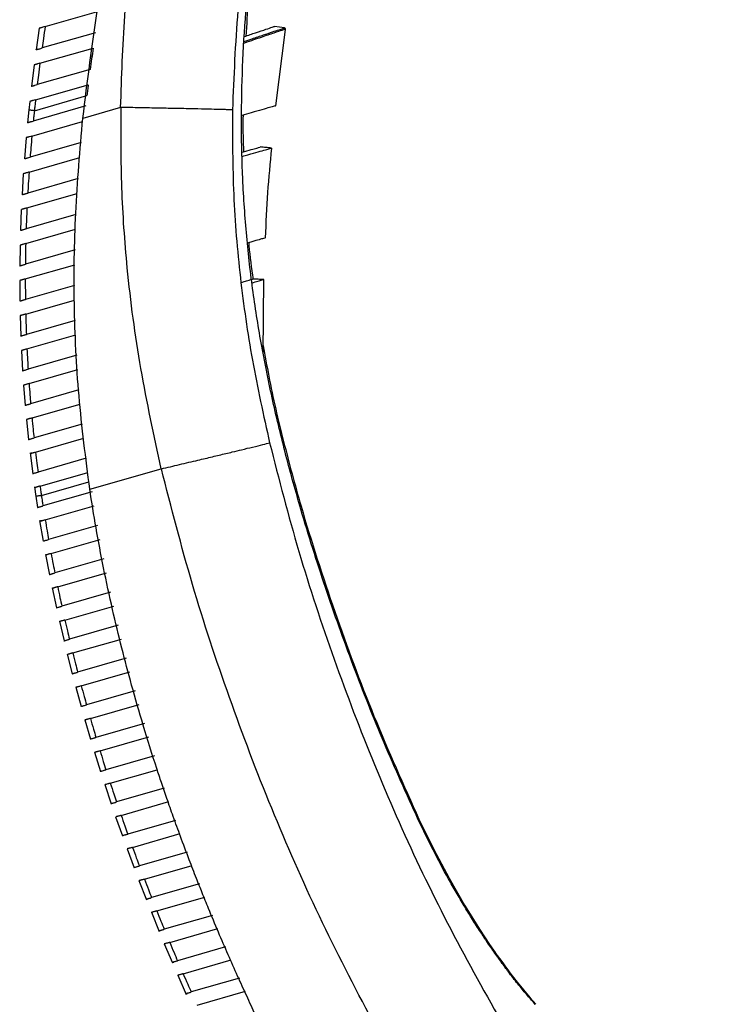
# Paper-space layout '_Back' of a CAD drawing. Units: millimetres. Extents: x -744 to -21, y 145 to 1265.
# Drawn here: x -292 to -167, y 716 to 890 of the extents above; entities that cross this region are included whole.
import ezdxf

# ---------------------------------------------------------------- set-up
doc = ezdxf.new("R2010")
doc.units = ezdxf.units.MM

psp = doc.layouts.new('_Back')

# ---------------------------------------------------------------- linework, layer by layer
at = {"color": 7, "linetype": 'Continuous', "lineweight": 25}
for p, q in [((-287.21, 889.23), (-277.72, 891.95)), ((-288.25, 888.93), (-288.8, 885.1)), ((-278.32, 888.14), (-287.76, 885.43)), ((-244.86, 888.98), (-246.62, 889.24)), ((-246.38, 875.21), (-244.67, 888.72)), ((-288.52, 885.21), (-288.52, 885.18)), ((-288.13, 882.72), (-278.72, 885.42)), ((-289.16, 882.43), (-289.64, 878.62)), ((-279.23, 881.63), (-288.6, 878.95)), ((-288.92, 876.26), (-279.58, 878.93)), ((-289.36, 878.73), (-289.36, 878.7)), ((-289.94, 875.96), (-290.11, 874.42)), ((-289.12, 874.33), (-279.82, 877)), ((-290.11, 874.45), (-290.34, 872.19)), ((-280.02, 875.17), (-289.31, 872.5)), ((-273.85, 874.89), (-280.54, 872.97)), ((-290.07, 872.28), (-290.07, 872.26)), ((-289.56, 869.83), (-280.58, 872.4)), ((-290.58, 869.54), (-290.89, 865.78)), ((-280.86, 868.68), (-289.87, 866.1)), ((-290.61, 865.89), (-290.61, 865.87)), ((-290.06, 863.44), (-281.06, 866.03)), ((-291.08, 863.15), (-291.31, 859.42)), ((-281.34, 862.3), (-290.29, 859.74)), ((-291.06, 859.52), (-291.06, 859.49)), ((-290.43, 857.1), (-281.54, 859.65)), ((-291.44, 856.81), (-291.58, 853.1)), ((-281.8, 855.93), (-290.58, 853.41)), ((-291.34, 853.19), (-291.34, 853.17)), ((-290.65, 850.79), (-281.84, 853.32)), ((-291.65, 850.51), (-291.71, 846.82)), ((-281.89, 849.66), (-290.71, 847.13)), ((-291.48, 846.91), (-291.48, 846.89)), ((-290.73, 844.53), (-281.93, 847.05)), ((-291.72, 844.24), (-291.69, 840.58)), ((-248.59, 831.29), (-248.5, 844.43)), ((-281.99, 843.39), (-290.7, 840.89)), ((-291.47, 840.68), (-291.47, 840.65)), ((-290.65, 838.31), (-282.02, 840.78)), ((-291.64, 838.03), (-291.52, 834.39)), ((-281.89, 837.18), (-290.54, 834.7)), ((-291.3, 834.48), (-291.3, 834.45)), ((-290.43, 832.13), (-281.76, 834.62)), ((-291.41, 831.85), (-291.21, 828.24)), ((-281.58, 831.03), (-290.23, 828.55)), ((-290.99, 828.33), (-290.99, 828.3)), ((-290.06, 825.99), (-281.45, 828.46)), ((-291.03, 825.72), (-290.75, 822.13)), ((-281.27, 824.87), (-289.78, 822.43)), ((-290.54, 822.22), (-290.53, 822.19)), ((-289.54, 819.9), (-281.04, 822.34)), ((-290.52, 819.62), (-290.15, 816.06)), ((-280.64, 818.81), (-289.18, 816.36)), ((-289.95, 816.14), (-289.94, 816.12)), ((-288.9, 813.84), (-280.35, 816.3)), ((-289.89, 813.75), (-289.42, 810.03)), ((-289.68, 813.79), (-289.66, 813.63)), ((-279.94, 812.77), (-288.46, 810.33)), ((-279.31, 807.27), (-266.65, 810.9)), ((-289.22, 810.11), (-289.21, 810.09)), ((-288.12, 807.83), (-279.65, 810.25)), ((-289.1, 807.7), (-288.86, 806.01)), ((-288.9, 807.78), (-288.87, 807.61)), ((-287.88, 806.17), (-279.46, 808.58)), ((-288.87, 806.04), (-288.56, 804.04)), ((-278.91, 806.83), (-287.6, 804.33)), ((-288.35, 804.12), (-288.35, 804.09)), ((-287.2, 801.85), (-278.52, 804.34)), ((-288.19, 801.72), (-287.57, 798.08)), ((-287.98, 801.78), (-287.96, 801.63)), ((-277.94, 800.86), (-286.61, 798.38)), ((-287.37, 798.16), (-287.36, 798.13)), ((-286.16, 795.9), (-277.5, 798.39)), ((-287.14, 795.75), (-286.45, 792.15)), ((-286.94, 795.81), (-286.92, 795.69)), ((-276.84, 794.93), (-285.49, 792.45)), ((-286.26, 792.23), (-286.25, 792.21)), ((-284.99, 790), (-276.35, 792.47)), ((-285.98, 789.83), (-285.22, 786.27)), ((-285.78, 789.88), (-285.76, 789.78)), ((-275.63, 789.04), (-284.26, 786.56)), ((-283.72, 784.12), (-275.08, 786.6)), ((-285.03, 786.34), (-285.02, 786.32)), ((-284.69, 783.93), (-283.87, 780.41)), ((-284.5, 783.99), (-284.48, 783.9)), ((-274.29, 783.18), (-282.92, 780.71)), ((-283.69, 780.49), (-283.68, 780.46)), ((-282.32, 778.28), (-273.7, 780.75)), ((-283.3, 778.07), (-282.41, 774.59)), ((-283.11, 778.13), (-283.1, 778.06)), ((-272.84, 777.36), (-281.46, 774.88)), ((-282.23, 774.66), (-282.23, 774.64)), ((-280.82, 772.47), (-272.2, 774.94)), ((-281.79, 772.24), (-280.84, 768.79)), ((-271.27, 771.56), (-279.89, 769.09)), ((-279.21, 766.69), (-270.59, 769.16)), ((-280.67, 768.87), (-280.67, 768.84)), ((-280.18, 766.45), (-279.17, 763.03)), ((-280, 766.5), (-279.99, 766.46)), ((-269.6, 765.8), (-278.22, 763.33)), ((-279.01, 763.1), (-279, 763.08)), ((-277.49, 760.94), (-268.88, 763.41)), ((-278.46, 760.69), (-277.39, 757.29)), ((-278.29, 760.74), (-278.28, 760.71)), ((-267.83, 760.07), (-276.45, 757.6)), ((-277.24, 757.37), (-277.23, 757.34)), ((-275.68, 755.22), (-267.37, 757.6)), ((-276.64, 754.97), (-275.51, 751.57)), ((-276.48, 755.01), (-276.47, 754.99)), ((-266.11, 754.32), (-274.57, 751.89)), ((-275.37, 751.66), (-275.35, 751.62)), ((-273.76, 749.52), (-265.3, 751.95)), ((-274.73, 749.27), (-273.54, 745.88)), ((-274.57, 749.32), (-274.56, 749.29)), ((-264.13, 748.64), (-272.6, 746.22)), ((-273.4, 745.99), (-273.38, 745.92)), ((-271.75, 743.86), (-263.28, 746.29)), ((-272.72, 743.61), (-271.46, 740.21)), ((-272.56, 743.65), (-272.56, 743.63)), ((-262.06, 743), (-270.53, 740.57)), ((-271.34, 740.34), (-271.31, 740.26)), ((-269.64, 738.22), (-261.16, 740.65)), ((-270.61, 737.97), (-269.29, 734.58)), ((-270.46, 738.01), (-270.45, 737.99)), ((-259.88, 737.38), (-268.37, 734.95)), ((-269.19, 734.71), (-269.15, 734.62)), ((-267.44, 732.61), (-258.95, 735.05)), ((-268.41, 732.36), (-267.03, 728.97)), ((-268.27, 732.4), (-268.26, 732.38)), ((-257.61, 731.79), (-266.12, 729.35)), ((-266.94, 729.11), (-266.9, 729.01)), ((-265.15, 727.03), (-256.64, 729.47)), ((-266.12, 726.77), (-264.68, 723.38)), ((-265.98, 726.81), (-265.98, 726.79)), ((-255.26, 726.22), (-263.77, 723.78)), ((-262.77, 721.47), (-254.25, 723.91)), ((-264.6, 723.54), (-264.55, 723.42)), ((-263.74, 721.21), (-262.25, 717.82)), ((-263.61, 721.25), (-263.6, 721.23)), ((-252.81, 720.68), (-261.34, 718.24)), ((-262.18, 718), (-262.12, 717.86)), ((-260.3, 715.93), (-251.76, 718.38))]:
    psp.add_line(p, q, dxfattribs=at)
at = {"color": 7, "linetype": 'Continuous', "lineweight": 25, "flags": 128}
for points in [[(-278.32, 888.14), (-278.31, 888.14), (-278.31, 888.14)], [(-278.71, 885.42), (-278.72, 885.42), (-278.72, 885.42)], [(-221.02, 748.82), (-218.4, 743.46), (-215.7, 738.4), (-212.94, 733.6), (-210.19, 729.2), (-209.4, 728), (-208.51, 726.67), (-207.51, 725.21), (-207.51, 725.21), (-207.51, 725.21), (-207.51, 725.21), (-207.51, 725.21), (-207.51, 725.21), (-207.51, 725.21), (-207.51, 725.21), (-207.51, 725.21), (-207.51, 725.21), (-207.51, 725.21), (-207.51, 725.21), (-207.5, 725.2), (-207.48, 725.18), (-207.42, 725.09), (-207.17, 724.73), (-206.76, 724.16), (-206.2, 723.38), (-205.83, 722.87), (-205.49, 722.42), (-205.19, 722.01), (-204.93, 721.66), (-203.61, 719.96), (-202.52, 718.61), (-201.35, 717.23), (-200.33, 716.08)]]:
    psp.add_lwpolyline(points, dxfattribs=at)
at = {"color": 7, "linetype": 'Continuous', "lineweight": 25}
for points, knots in [([(-280.54, 872.97), (-279.72, 879.58), (-278.08, 892.79), (-274.26, 912.21), (-269.72, 931.23), (-264.42, 950.27), (-259.78, 965.27), (-256.21, 976.25), (-254, 982.88), (-251.73, 989.57), (-249.42, 996.21), (-247.27, 1002.3), (-245.4, 1007.52), (-243.68, 1012.29), (-241.84, 1017.28), (-239.79, 1022.83), (-237.5, 1028.93), (-234.97, 1035.57), (-231.83, 1043.74), (-228.26, 1052.88), (-224.48, 1062.43), (-221.49, 1069.92), (-219.21, 1075.59), (-217.56, 1079.7), (-215.83, 1084.05), (-213.85, 1089.1), (-211.6, 1094.95), (-209.31, 1101.1), (-207.13, 1107.2), (-205.07, 1113.24), (-203.13, 1119.21), (-200.62, 1127.34), (-197.76, 1137.54), (-194.83, 1149.76), (-192.46, 1161.87), (-190.61, 1174.17), (-189.4, 1186.65), (-188.84, 1199.03), (-189.09, 1207.14), (-189.21, 1211.12)], [0, 0, 0, 0, 0.056701, 0.11318, 0.168287, 0.223076, 0.281361, 0.301912, 0.321413, 0.340792, 0.3621, 0.381203, 0.39584, 0.409254, 0.424355, 0.441144, 0.45962, 0.479786, 0.501642, 0.534122, 0.563259, 0.589063, 0.60275, 0.615309, 0.626732, 0.642619, 0.661479, 0.680111, 0.698501, 0.716614, 0.734432, 0.751942, 0.789036, 0.824724, 0.858958, 0.894217, 0.930681, 0.965929, 1, 1, 1, 1]), ([(-273.85, 874.89), (-273.67, 880.31), (-273.31, 891.17), (-271.55, 907.42), (-268.96, 923.63), (-265.51, 939.7), (-261.32, 955.56), (-256.22, 972.09), (-250.2, 989.29), (-243.3, 1007.18), (-236.15, 1024.98), (-228.64, 1043.61), (-221.1, 1063.17), (-213.58, 1083.7), (-206.32, 1104.33), (-200.17, 1122.74), (-195.51, 1139.03), (-192.28, 1153.14), (-189.98, 1167.44), (-188.61, 1181.9), (-188.1, 1196.54), (-188.55, 1206.33), (-188.78, 1211.25)], [0, 0, 0, 0, 0.046485, 0.093105, 0.140002, 0.187128, 0.234, 0.28065, 0.335463, 0.390227, 0.445071, 0.499971, 0.562398, 0.624878, 0.687431, 0.749913, 0.791402, 0.832768, 0.874131, 0.915669, 0.957562, 1, 1, 1, 1]), ([(-168.48, 1210.7), (-168.24, 1205.42), (-167.78, 1194.9), (-168.37, 1179.16), (-169.9, 1163.57), (-172.42, 1148.16), (-175.92, 1133.07), (-180.85, 1116), (-187.22, 1097.12), (-194.64, 1076.2), (-202.27, 1055.47), (-209.94, 1035.6), (-217.56, 1016.7), (-224.77, 998.73), (-231.6, 980.91), (-237.8, 963.11), (-243.19, 945.34), (-247.67, 927.57), (-251.04, 909.85), (-253.33, 892.15), (-253.81, 880.34), (-254.04, 874.46)], [0, 0, 0, 0, 0.045458, 0.090534, 0.135292, 0.179962, 0.224443, 0.268152, 0.332311, 0.395364, 0.458499, 0.521755, 0.577961, 0.633304, 0.687803, 0.741602, 0.794975, 0.847113, 0.898715, 0.949584, 1, 1, 1, 1]), ([(-221.15, 748.76), (-223.2, 753.27), (-227.28, 762.25), (-232.71, 775.98), (-237.63, 789.78), (-241.56, 802.21), (-244.62, 813.25), (-246.95, 822.87), (-248.91, 832.53), (-250.47, 842.27), (-251.61, 852.16), (-252.27, 861.91), (-252.5, 871.51), (-252.35, 880.96), (-251.84, 890.34), (-250.98, 899.67), (-249.78, 909.07), (-248.26, 918.34), (-246.69, 926.29), (-245.24, 932.88), (-243.85, 938.69), (-242.25, 944.92), (-240.43, 951.49), (-238.8, 957.01), (-237.47, 961.31), (-236.54, 964.26), (-235.63, 967.05), (-234.76, 969.68), (-233.93, 972.16), (-233.14, 974.48), (-232.39, 976.65), (-230.76, 981.26), (-228.26, 988.14), (-224.87, 997.09), (-221.48, 1005.76), (-218.08, 1014.32), (-214.58, 1023.09), (-211.11, 1031.79), (-208.29, 1038.96), (-206.15, 1044.51), (-204.72, 1048.23), (-203.32, 1051.9), (-201.87, 1055.74), (-200.2, 1060.21), (-198.46, 1064.89), (-197.01, 1068.86), (-195.93, 1071.83), (-195.19, 1073.87), (-194.46, 1075.9), (-193.69, 1078.04), (-192.97, 1080.06), (-192.36, 1081.78), (-191.88, 1083.14), (-191.39, 1084.51), (-190.91, 1085.87), (-190.43, 1087.24), (-189.95, 1088.61), (-189.46, 1090), (-188.84, 1091.79), (-187.97, 1094.28), (-186.96, 1097.22), (-186.03, 1099.94), (-185.31, 1102.05), (-184.68, 1103.94), (-184.02, 1105.91), (-183.03, 1108.9), (-181.82, 1112.63), (-180.37, 1117.22), (-178.95, 1121.92), (-177.54, 1126.78), (-176.16, 1131.81), (-174.87, 1136.83), (-173.67, 1141.89), (-172.1, 1149.14), (-170.37, 1158.65), (-168.77, 1170.46), (-167.7, 1182.2), (-167.1, 1193.83), (-167.09, 1201.44), (-167.09, 1205.25)], [0, 0, 0, 0, 0.0314974, 0.0627296, 0.0937098, 0.1244316, 0.1452811, 0.1661447, 0.187023, 0.2074904, 0.228417, 0.2498225, 0.2691083, 0.2889736, 0.3094161, 0.3282844, 0.348066, 0.3690977, 0.3874759, 0.3991043, 0.4116471, 0.4251054, 0.4396245, 0.4545905, 0.4614284, 0.4679291, 0.4740926, 0.4799186, 0.4854072, 0.4905582, 0.4953716, 0.4998475, 0.5214028, 0.5414912, 0.5601173, 0.5800688, 0.5995537, 0.6196151, 0.6390786, 0.6481008, 0.6571014, 0.664234, 0.6728529, 0.6829585, 0.6943127, 0.7043416, 0.7096099, 0.7141847, 0.7180659, 0.7231495, 0.7285545, 0.7315912, 0.7346305, 0.7376721, 0.7407162, 0.7437628, 0.7468119, 0.7498634, 0.7530623, 0.7587333, 0.7664879, 0.7726349, 0.776858, 0.780547, 0.7852055, 0.7899303, 0.800435, 0.8098907, 0.8202593, 0.8313969, 0.841828, 0.8531081, 0.8641322, 0.8746233, 0.8999693, 0.925183, 0.9502204, 0.9751215, 1, 1, 1, 1]), ([(-166.61, 1205.4), (-166.61, 1202.7), (-166.6, 1197.26), (-166.88, 1189.01), (-167.39, 1180.68), (-168.15, 1172.31), (-169.19, 1163.92), (-170.5, 1155.46), (-171.87, 1148.2), (-173.22, 1142), (-174.43, 1136.93), (-175.72, 1131.9), (-177.1, 1126.87), (-178.55, 1121.9), (-179.77, 1117.88), (-180.72, 1114.86), (-181.38, 1112.78), (-182.08, 1110.6), (-182.83, 1108.31), (-183.6, 1105.99), (-184.33, 1103.83), (-185.02, 1101.78), (-185.72, 1099.73), (-186.55, 1097.3), (-187.42, 1094.79), (-188.35, 1092.11), (-189.4, 1089.09), (-190.64, 1085.57), (-192.01, 1081.71), (-193.32, 1078.06), (-194.55, 1074.62), (-195.79, 1071.22), (-197.18, 1067.4), (-198.76, 1063.13), (-200.38, 1058.78), (-201.88, 1054.78), (-203.79, 1049.75), (-206.24, 1043.37), (-209.36, 1035.38), (-212.57, 1027.31), (-215.81, 1019.21), (-219.1, 1010.98), (-222.45, 1002.51), (-224.95, 996.05), (-226.57, 991.79), (-227.35, 989.71), (-228.14, 987.6), (-228.93, 985.45), (-229.73, 983.26), (-230.53, 981.04), (-231.6, 978.04), (-233, 974.04), (-234.77, 968.81), (-236.71, 962.84), (-238.77, 956.18), (-240.78, 949.26), (-242.72, 942.1), (-244.45, 935.12), (-245.99, 928.33), (-247.39, 921.44), (-248.86, 913.29), (-250.22, 903.89), (-251.22, 894.97), (-251.54, 889.58), (-251.66, 887.49)], [0, 0, 0, 0, 0.02534, 0.051041, 0.076504, 0.102071, 0.127934, 0.153406, 0.179837, 0.194915, 0.210764, 0.226994, 0.241944, 0.257912, 0.27373, 0.279961, 0.286528, 0.293432, 0.300671, 0.308247, 0.315574, 0.321237, 0.327778, 0.335196, 0.344378, 0.351822, 0.360865, 0.373206, 0.385557, 0.397918, 0.40822, 0.418545, 0.430624, 0.444978, 0.459703, 0.47253, 0.483563, 0.508365, 0.534282, 0.561075, 0.586795, 0.613124, 0.641142, 0.669092, 0.675664, 0.682345, 0.689136, 0.696037, 0.703046, 0.710166, 0.717396, 0.731783, 0.748423, 0.767317, 0.788463, 0.811359, 0.832446, 0.855423, 0.876376, 0.895306, 0.918976, 0.951158, 0.981126, 1, 1, 1, 1]), ([(-287.21, 889.23), (-287.35, 889.19), (-287.57, 889.13), (-287.83, 889.05), (-288, 889), (-288.13, 888.96), (-288.22, 888.94), (-288.24, 888.93), (-288.25, 888.93)], [0, 0, 0, 0, 0.293395, 0.442116, 0.587678, 0.736208, 0.881745, 1, 1, 1, 1]), ([(-287.21, 889.23), (-287.32, 888.52), (-287.5, 887.26), (-287.68, 885.99), (-287.76, 885.43)], [0, 0, 0, 0, 0.559948, 1, 1, 1, 1]), ([(-244.73, 888.73), (-244.71, 888.74), (-244.57, 888.79), (-245.19, 888.59), (-246.58, 888.12), (-248.91, 887.33), (-250.77, 886.7), (-251.97, 886.29), (-252, 886.28)], [0, 0, 0, 0, 0.037165, 0.276345, 0.515558, 0.754771, 0.99381, 1, 1, 1, 1]), ([(-251.98, 886.57), (-251.5, 886.73), (-250.21, 887.18), (-248.51, 887.75), (-246.91, 888.3), (-245.75, 888.68), (-245.07, 888.91), (-244.79, 889), (-244.85, 888.98), (-244.86, 888.97)], [0, 0, 0, 0, 0.107976, 0.292218, 0.470398, 0.644266, 0.814865, 0.983543, 1, 1, 1, 1]), ([(-251.93, 887.45), (-251.24, 887.69), (-249.69, 888.21), (-248.03, 888.78), (-246.95, 889.13), (-246.54, 889.27), (-246.63, 889.23), (-246.63, 889.23)], [0, 0, 0, 0, 0.214935, 0.479547, 0.736751, 0.989701, 1, 1, 1, 1]), ([(-244.67, 888.75), (-244.67, 888.78), (-244.67, 888.83), (-244.71, 888.9), (-244.77, 888.96), (-244.82, 888.97), (-244.84, 888.98)], [0, 0, 0, 0, 0.245996, 0.500019, 0.754032, 1, 1, 1, 1]), ([(-288.79, 885.13), (-288.8, 885.13), (-288.82, 885.13), (-288.77, 885.14), (-288.68, 885.17), (-288.55, 885.2), (-288.38, 885.25), (-288.12, 885.33), (-287.91, 885.39), (-287.76, 885.43)], [0, 0, 0, 0, 0.1250613, 0.250096, 0.3742491, 0.5001418, 0.6243206, 0.7506258, 1, 1, 1, 1]), ([(-278.72, 885.42), (-278.81, 884.79), (-278.99, 883.53), (-279.16, 882.26), (-279.24, 881.63)], [0, 0, 0, 0, 0.50207, 1, 1, 1, 1]), ([(-278.71, 885.42), (-278.8, 884.79), (-278.98, 883.53), (-279.15, 882.26), (-279.23, 881.63)], [0, 0, 0, 0, 0.5020733, 1, 1, 1, 1]), ([(-288.13, 882.72), (-288.27, 882.68), (-288.49, 882.62), (-288.75, 882.55), (-288.91, 882.5), (-289.05, 882.46), (-289.13, 882.44), (-289.15, 882.43), (-289.16, 882.43)], [0, 0, 0, 0, 0.2936791, 0.4424362, 0.5882753, 0.7368397, 0.8826576, 1, 1, 1, 1]), ([(-288.13, 882.72), (-288.22, 882.02), (-288.38, 880.76), (-288.54, 879.5), (-288.6, 878.95)], [0, 0, 0, 0, 0.5599187, 1, 1, 1, 1]), ([(-289.63, 878.65), (-289.64, 878.65), (-289.65, 878.65), (-289.61, 878.66), (-289.52, 878.68), (-289.39, 878.72), (-289.22, 878.77), (-288.97, 878.84), (-288.75, 878.91), (-288.6, 878.95)], [0, 0, 0, 0, 0.125079, 0.250128, 0.374368, 0.500153, 0.624412, 0.750659, 1, 1, 1, 1]), ([(-279.58, 878.93), (-279.62, 878.61), (-279.7, 877.97), (-279.78, 877.32), (-279.82, 877)], [0, 0, 0, 0, 0.5011112, 1, 1, 1, 1]), ([(-279.58, 878.93), (-279.62, 878.61), (-279.7, 877.96), (-279.77, 877.32), (-279.81, 877)], [0, 0, 0, 0, 0.5011021, 1, 1, 1, 1]), ([(-288.92, 876.26), (-289.06, 876.22), (-289.28, 876.15), (-289.53, 876.08), (-289.7, 876.03), (-289.83, 875.99), (-289.92, 875.97), (-289.93, 875.96), (-289.94, 875.96)], [0, 0, 0, 0, 0.293947, 0.442742, 0.588839, 0.737447, 0.883529, 1, 1, 1, 1]), ([(-288.92, 876.26), (-288.96, 875.9), (-289.03, 875.26), (-289.1, 874.61), (-289.13, 874.33)], [0, 0, 0, 0, 0.559946, 1, 1, 1, 1]), ([(-289.13, 874.33), (-289.24, 874.34), (-289.43, 874.36), (-289.66, 874.39), (-289.84, 874.4), (-289.98, 874.42), (-290.08, 874.43), (-290.13, 874.43), (-290.11, 874.43), (-290.1, 874.43)], [0, 0, 0, 0, 0.203572, 0.322987, 0.452229, 0.588553, 0.728146, 0.866671, 1, 1, 1, 1]), ([(-289.12, 874.33), (-289.16, 873.99), (-289.22, 873.38), (-289.28, 872.77), (-289.31, 872.5)], [0, 0, 0, 0, 0.56003, 1, 1, 1, 1]), ([(-289.13, 874.33), (-289.12, 874.33), (-289.12, 874.33), (-289.12, 874.33), (-289.12, 874.33)], [0, 0, 0, 0, 0.559671, 1, 1, 1, 1]), ([(-273.78, 874.9), (-273.79, 874.9), (-273.82, 874.9), (-273.84, 874.89), (-273.85, 874.89)], [0, 0, 0, 0, 0.559674, 1, 1, 1, 1]), ([(-266.65, 810.9), (-267.93, 816.8), (-270.5, 828.57), (-272.7, 845.22), (-273.79, 860.67), (-273.78, 870.15), (-273.78, 874.9)], [0, 0, 0, 0, 0.280426, 0.559796, 0.779448, 1, 1, 1, 1]), ([(-254.04, 874.46), (-254.19, 874.47), (-254.49, 874.48), (-255.27, 874.51), (-256.47, 874.54), (-258.26, 874.59), (-260.77, 874.65), (-263.74, 874.71), (-267, 874.77), (-270.38, 874.84), (-272.66, 874.88), (-273.78, 874.9)], [0, 0, 0, 0, 0.0806775, 0.1642401, 0.2502391, 0.3729764, 0.5001371, 0.6295501, 0.7572502, 0.8812774, 1, 1, 1, 1]), ([(-254.04, 874.46), (-254.04, 869.47), (-254.03, 859.55), (-252.79, 844.74), (-250.67, 830.05), (-248.54, 820.37), (-247.47, 815.5)], [0, 0, 0, 0, 0.251857, 0.500251, 0.748856, 1, 1, 1, 1]), ([(-246.41, 875.21), (-246.4, 875.21), (-246.32, 875.23), (-246.64, 875.14), (-247.41, 874.92), (-248.79, 874.52), (-250.44, 874.05), (-251.83, 873.65), (-252.41, 873.49)], [0, 0, 0, 0, 0.012917, 0.213387, 0.417216, 0.626534, 0.8438, 1, 1, 1, 1]), ([(-290.33, 872.21), (-290.33, 872.21), (-290.35, 872.2), (-290.31, 872.22), (-290.22, 872.24), (-290.09, 872.28), (-289.92, 872.33), (-289.67, 872.4), (-289.45, 872.46), (-289.31, 872.5)], [0, 0, 0, 0, 0.125018, 0.250158, 0.374435, 0.50018, 0.624673, 0.750702, 1, 1, 1, 1]), ([(-279.31, 807.27), (-280.02, 812.77), (-281.43, 823.67), (-282.19, 840.02), (-281.99, 856.44), (-281.03, 867.38), (-280.54, 872.97)], [0, 0, 0, 0, 0.252729, 0.500018, 0.74469, 1, 1, 1, 1]), ([(-252.17, 873.55), (-252.18, 873.25), (-252.24, 871.08), (-252.15, 868.91), (-252.08, 867.04)], [0, 0, 0, 0, 0.140009, 1, 1, 1, 1]), ([(-289.56, 869.83), (-289.7, 869.79), (-289.92, 869.73), (-290.17, 869.65), (-290.34, 869.61), (-290.47, 869.57), (-290.55, 869.55), (-290.57, 869.54), (-290.58, 869.54)], [0, 0, 0, 0, 0.2941977, 0.4428979, 0.5893886, 0.7380521, 0.8843796, 1, 1, 1, 1]), ([(-289.56, 869.83), (-289.62, 869.13), (-289.73, 867.89), (-289.83, 866.65), (-289.87, 866.1)], [0, 0, 0, 0, 0.560057, 1, 1, 1, 1]), ([(-252.33, 866.98), (-252.04, 867.06), (-251.14, 867.32), (-250.13, 867.61), (-249.37, 867.83), (-249.06, 867.92), (-249.15, 867.89), (-249.15, 867.89)], [0, 0, 0, 0, 0.14184, 0.428208, 0.706891, 0.980778, 1, 1, 1, 1]), ([(-252.31, 866.23), (-251.97, 866.33), (-250.89, 866.64), (-249.44, 867.06), (-248.12, 867.43), (-247.38, 867.65), (-247.07, 867.74), (-247.15, 867.71), (-247.16, 867.71)], [0, 0, 0, 0, 0.108064, 0.337497, 0.558509, 0.773658, 0.985151, 1, 1, 1, 1]), ([(-247.14, 867.71), (-247.47, 867.74), (-248.14, 867.81), (-248.8, 867.87), (-249.13, 867.9)], [0, 0, 0, 0, 0.500001, 1, 1, 1, 1]), ([(-248.17, 851.78), (-248.07, 854.46), (-247.86, 859.78), (-247.33, 865.07), (-247.07, 867.7)], [0, 0, 0, 0, 0.503634, 1, 1, 1, 1]), ([(-290.88, 865.81), (-290.89, 865.81), (-290.9, 865.8), (-290.86, 865.82), (-290.78, 865.84), (-290.65, 865.88), (-290.48, 865.92), (-290.23, 866), (-290.01, 866.06), (-289.87, 866.1)], [0, 0, 0, 0, 0.125054, 0.25019, 0.374563, 0.500197, 0.624789, 0.750725, 1, 1, 1, 1]), ([(-290.06, 863.44), (-290.13, 863.42), (-290.28, 863.38), (-290.49, 863.32), (-290.68, 863.27), (-290.84, 863.22), (-290.97, 863.18), (-291.05, 863.16), (-291.07, 863.16), (-291.08, 863.15)], [0, 0, 0, 0, 0.1481438, 0.2955576, 0.4440936, 0.5906266, 0.73913, 0.8855258, 1, 1, 1, 1]), ([(-290.06, 863.44), (-290.11, 862.75), (-290.19, 861.52), (-290.26, 860.28), (-290.29, 859.74)], [0, 0, 0, 0, 0.560026, 1, 1, 1, 1]), ([(-291.3, 859.45), (-291.31, 859.45), (-291.32, 859.44), (-291.28, 859.45), (-291.2, 859.48), (-291.07, 859.51), (-290.9, 859.56), (-290.72, 859.62), (-290.51, 859.68), (-290.37, 859.72), (-290.29, 859.74)], [0, 0, 0, 0, 0.124927, 0.249898, 0.374206, 0.499574, 0.624096, 0.749773, 0.874666, 1, 1, 1, 1]), ([(-290.43, 857.1), (-290.5, 857.08), (-290.64, 857.04), (-290.85, 856.98), (-291.04, 856.92), (-291.2, 856.88), (-291.33, 856.84), (-291.41, 856.82), (-291.43, 856.81), (-291.43, 856.81)], [0, 0, 0, 0, 0.148269, 0.295872, 0.444462, 0.591248, 0.739807, 0.886489, 1, 1, 1, 1]), ([(-290.43, 857.1), (-290.46, 856.41), (-290.51, 855.18), (-290.56, 853.95), (-290.58, 853.41)], [0, 0, 0, 0, 0.559992, 1, 1, 1, 1]), ([(-291.57, 853.13), (-291.58, 853.13), (-291.6, 853.12), (-291.56, 853.13), (-291.47, 853.16), (-291.35, 853.19), (-291.18, 853.24), (-291, 853.29), (-290.79, 853.35), (-290.65, 853.39), (-290.58, 853.41)], [0, 0, 0, 0, 0.124955, 0.249922, 0.374319, 0.499585, 0.62419, 0.749763, 0.874696, 1, 1, 1, 1]), ([(-248.26, 851.79), (-248.26, 851.79), (-248.18, 851.81), (-248.49, 851.72), (-249.27, 851.5), (-250.26, 851.22), (-251.13, 850.97), (-251.39, 850.89)], [0, 0, 0, 0, 0.024524, 0.301155, 0.583273, 0.87403, 1, 1, 1, 1]), ([(-290.65, 850.79), (-290.72, 850.77), (-290.87, 850.73), (-291.07, 850.67), (-291.26, 850.62), (-291.42, 850.57), (-291.55, 850.54), (-291.63, 850.51), (-291.64, 850.51), (-291.65, 850.51)], [0, 0, 0, 0, 0.148398, 0.296178, 0.444825, 0.591853, 0.740471, 0.88743, 1, 1, 1, 1]), ([(-290.65, 850.79), (-290.67, 850.11), (-290.69, 848.89), (-290.71, 847.67), (-290.71, 847.13)], [0, 0, 0, 0, 0.559953, 1, 1, 1, 1]), ([(-251.17, 850.96), (-251.16, 850.79), (-251.01, 848.62), (-250.69, 846.47), (-250.38, 844.48)], [0, 0, 0, 0, 0.076046, 1, 1, 1, 1]), ([(-291.7, 846.85), (-291.71, 846.85), (-291.73, 846.84), (-291.69, 846.85), (-291.61, 846.88), (-291.48, 846.91), (-291.32, 846.96), (-291.13, 847.01), (-290.93, 847.07), (-290.79, 847.11), (-290.71, 847.13)], [0, 0, 0, 0, 0.124981, 0.249944, 0.374428, 0.4996, 0.624279, 0.749747, 0.874723, 1, 1, 1, 1]), ([(-290.73, 844.53), (-290.8, 844.51), (-290.94, 844.47), (-291.15, 844.41), (-291.33, 844.35), (-291.49, 844.31), (-291.62, 844.27), (-291.7, 844.25), (-291.71, 844.25), (-291.72, 844.24)], [0, 0, 0, 0, 0.148513, 0.296471, 0.445169, 0.592436, 0.741115, 0.888343, 1, 1, 1, 1]), ([(-290.73, 844.53), (-290.73, 843.85), (-290.72, 842.64), (-290.71, 841.43), (-290.7, 840.89)], [0, 0, 0, 0, 0.559909, 1, 1, 1, 1]), ([(-252.52, 843.91), (-252.17, 844.01), (-251.39, 844.24), (-250.76, 844.42), (-250.45, 844.51), (-250.53, 844.48), (-250.53, 844.48)], [0, 0, 0, 0, 0.286407, 0.633779, 0.97422, 1, 1, 1, 1]), ([(-250.58, 843.84), (-250.21, 843.95), (-249.4, 844.18), (-248.76, 844.36), (-248.45, 844.45), (-248.53, 844.43), (-248.54, 844.43)], [0, 0, 0, 0, 0.2955155, 0.6363566, 0.9704835, 1, 1, 1, 1]), ([(-248.52, 844.43), (-248.85, 844.44), (-249.52, 844.46), (-250.18, 844.48), (-250.52, 844.49)], [0, 0, 0, 0, 0.500001, 1, 1, 1, 1]), ([(-291.68, 840.61), (-291.69, 840.61), (-291.71, 840.61), (-291.67, 840.62), (-291.59, 840.64), (-291.47, 840.68), (-291.31, 840.72), (-291.12, 840.77), (-290.92, 840.83), (-290.77, 840.87), (-290.7, 840.89)], [0, 0, 0, 0, 0.125, 0.249965, 0.374522, 0.499618, 0.624359, 0.749725, 0.874746, 1, 1, 1, 1]), ([(-290.65, 838.31), (-290.72, 838.29), (-290.87, 838.25), (-291.07, 838.19), (-291.26, 838.13), (-291.42, 838.09), (-291.54, 838.05), (-291.62, 838.03), (-291.63, 838.03), (-291.64, 838.03)], [0, 0, 0, 0, 0.148622, 0.296749, 0.445501, 0.592991, 0.741739, 0.889217, 1, 1, 1, 1]), ([(-290.65, 838.31), (-290.64, 837.63), (-290.6, 836.43), (-290.56, 835.23), (-290.54, 834.7)], [0, 0, 0, 0, 0.56009, 1, 1, 1, 1]), ([(-291.52, 834.42), (-291.52, 834.42), (-291.54, 834.41), (-291.5, 834.42), (-291.42, 834.45), (-291.3, 834.48), (-291.14, 834.53), (-290.96, 834.58), (-290.75, 834.64), (-290.61, 834.68), (-290.54, 834.7)], [0, 0, 0, 0, 0.125022, 0.249985, 0.374619, 0.499637, 0.624437, 0.749698, 0.874765, 1, 1, 1, 1]), ([(-290.43, 832.13), (-290.5, 832.11), (-290.64, 832.07), (-290.84, 832.01), (-291.03, 831.96), (-291.19, 831.91), (-291.31, 831.88), (-291.39, 831.86), (-291.4, 831.85), (-291.41, 831.85)], [0, 0, 0, 0, 0.148717, 0.296997, 0.445791, 0.593488, 0.742294, 0.890003, 1, 1, 1, 1]), ([(-290.43, 832.13), (-290.39, 831.46), (-290.33, 830.27), (-290.26, 829.07), (-290.23, 828.55)], [0, 0, 0, 0, 0.560046, 1, 1, 1, 1]), ([(-248.58, 832.72), (-248.27, 830.92), (-247.29, 825.21), (-245.05, 815.73), (-241.29, 801.77), (-236.03, 785.51), (-229.16, 766.95), (-223.74, 754.88), (-221.02, 748.82)], [0, 0, 0, 0, 0.0616785, 0.1954519, 0.3290508, 0.5502283, 0.7738623, 1, 1, 1, 1]), ([(-291.2, 828.27), (-291.21, 828.27), (-291.22, 828.26), (-291.19, 828.27), (-291.11, 828.29), (-290.99, 828.33), (-290.83, 828.37), (-290.64, 828.43), (-290.44, 828.49), (-290.3, 828.53), (-290.23, 828.55)], [0, 0, 0, 0, 0.125041, 0.250002, 0.374704, 0.499655, 0.624505, 0.749673, 0.874782, 1, 1, 1, 1]), ([(-290.06, 825.99), (-290.13, 825.97), (-290.27, 825.93), (-290.47, 825.88), (-290.66, 825.82), (-290.81, 825.78), (-290.93, 825.74), (-291.01, 825.72), (-291.02, 825.72), (-291.03, 825.72)], [0, 0, 0, 0, 0.148681, 0.296972, 0.445685, 0.593443, 0.742182, 0.88997, 1, 1, 1, 1]), ([(-290.06, 825.99), (-290.01, 825.33), (-289.92, 824.14), (-289.82, 822.96), (-289.78, 822.43)], [0, 0, 0, 0, 0.560006, 1, 1, 1, 1]), ([(-290.74, 822.16), (-290.75, 822.16), (-290.76, 822.15), (-290.73, 822.16), (-290.65, 822.18), (-290.53, 822.22), (-290.37, 822.26), (-290.19, 822.32), (-289.99, 822.37), (-289.85, 822.41), (-289.78, 822.43)], [0, 0, 0, 0, 0.125057, 0.250017, 0.374778, 0.499673, 0.624568, 0.749655, 0.874799, 1, 1, 1, 1]), ([(-289.54, 819.9), (-289.62, 819.88), (-289.76, 819.84), (-289.96, 819.78), (-290.14, 819.73), (-290.3, 819.68), (-290.42, 819.65), (-290.49, 819.63), (-290.51, 819.62), (-290.51, 819.62)], [0, 0, 0, 0, 0.148739, 0.297133, 0.445865, 0.593769, 0.742549, 0.890494, 1, 1, 1, 1]), ([(-289.54, 819.9), (-289.48, 819.24), (-289.37, 818.06), (-289.24, 816.88), (-289.18, 816.36)], [0, 0, 0, 0, 0.559968, 1, 1, 1, 1]), ([(-290.14, 816.09), (-290.15, 816.09), (-290.17, 816.08), (-290.13, 816.09), (-290.05, 816.11), (-289.93, 816.15), (-289.78, 816.19), (-289.6, 816.24), (-289.39, 816.3), (-289.25, 816.34), (-289.18, 816.36)], [0, 0, 0, 0, 0.12507, 0.25003, 0.374842, 0.499689, 0.624624, 0.749642, 0.874815, 1, 1, 1, 1]), ([(-266.64, 810.9), (-265.56, 811.15), (-263.36, 811.67), (-260.77, 812.29), (-258.86, 812.74), (-257.59, 813.04), (-256.37, 813.33), (-255.19, 813.62), (-253.84, 813.94), (-252.2, 814.34), (-250.29, 814.8), (-248.45, 815.25), (-247.81, 815.42), (-247.47, 815.5)], [0, 0, 0, 0, 0.118173, 0.242056, 0.292931, 0.344359, 0.396216, 0.448367, 0.500677, 0.584562, 0.698206, 0.83862, 1, 1, 1, 1]), ([(-247.47, 815.5), (-245.82, 809.07), (-242.49, 796.14), (-236.18, 777.17), (-229.1, 758.52), (-221.08, 740.36), (-212.06, 722.7), (-202.09, 705.46), (-194.68, 694.41), (-190.96, 688.85)], [0, 0, 0, 0, 0.142955, 0.286934, 0.429922, 0.572022, 0.713782, 0.856279, 1, 1, 1, 1]), ([(-288.9, 813.84), (-288.97, 813.82), (-289.11, 813.78), (-289.31, 813.73), (-289.49, 813.67), (-289.65, 813.63), (-289.77, 813.59), (-289.84, 813.57), (-289.85, 813.57), (-289.86, 813.57)], [0, 0, 0, 0, 0.148789, 0.297271, 0.44602, 0.59405, 0.742861, 0.890945, 1, 1, 1, 1]), ([(-288.9, 813.84), (-288.82, 813.19), (-288.68, 812.02), (-288.52, 810.84), (-288.46, 810.33)], [0, 0, 0, 0, 0.559934, 1, 1, 1, 1]), ([(-266.64, 810.9), (-266.64, 810.9), (-266.64, 810.9), (-266.64, 810.9), (-266.65, 810.9)], [0, 0, 0, 0, 0.5599999, 1, 1, 1, 1]), ([(-207.18, 677.49), (-211.08, 683.3), (-218.87, 694.89), (-229.35, 713.01), (-238.84, 731.61), (-247.28, 750.74), (-254.72, 770.36), (-261.36, 790.39), (-264.87, 804.05), (-266.64, 810.9)], [0, 0, 0, 0, 0.142927, 0.285166, 0.427128, 0.569261, 0.711969, 0.855587, 1, 1, 1, 1]), ([(-289.41, 810.05), (-289.42, 810.05), (-289.44, 810.05), (-289.4, 810.06), (-289.33, 810.08), (-289.21, 810.11), (-289.05, 810.16), (-288.87, 810.21), (-288.67, 810.27), (-288.53, 810.31), (-288.46, 810.33)], [0, 0, 0, 0, 0.125081, 0.250041, 0.374929, 0.499705, 0.624687, 0.749631, 0.874811, 1, 1, 1, 1]), ([(-288.12, 807.83), (-288.19, 807.81), (-288.33, 807.77), (-288.53, 807.71), (-288.71, 807.66), (-288.87, 807.61), (-288.98, 807.58), (-289.06, 807.56), (-289.07, 807.55), (-289.08, 807.55)], [0, 0, 0, 0, 0.1488417, 0.2973693, 0.4461406, 0.5942485, 0.7430723, 0.8912702, 1, 1, 1, 1]), ([(-288.12, 807.83), (-288.07, 807.52), (-287.99, 806.96), (-287.91, 806.41), (-287.88, 806.17)], [0, 0, 0, 0, 0.559956, 1, 1, 1, 1]), ([(-287.88, 806.17), (-288, 806.15), (-288.18, 806.12), (-288.42, 806.09), (-288.59, 806.06), (-288.74, 806.04), (-288.83, 806.03), (-288.88, 806.03), (-288.86, 806.03), (-288.85, 806.03)], [0, 0, 0, 0, 0.203851, 0.323461, 0.452885, 0.589312, 0.728862, 0.867139, 1, 1, 1, 1]), ([(-287.88, 806.17), (-287.88, 806.17), (-287.88, 806.17), (-287.88, 806.17), (-287.88, 806.17)], [0, 0, 0, 0, 0.559995, 1, 1, 1, 1]), ([(-287.88, 806.17), (-287.83, 805.83), (-287.73, 805.21), (-287.64, 804.6), (-287.6, 804.33)], [0, 0, 0, 0, 0.560029, 1, 1, 1, 1]), ([(-248.5, 711.13), (-249, 712.16), (-250.02, 714.29), (-251.56, 717.6), (-253.17, 721.14), (-254.84, 724.9), (-256.57, 728.89), (-258.1, 732.56), (-259.38, 735.73), (-260.52, 738.6), (-261.81, 741.92), (-263.18, 745.58), (-264.49, 749.19), (-265.61, 752.37), (-266.58, 755.2), (-268.01, 759.52), (-269.82, 765.27), (-271.87, 772.39), (-273.68, 779.23), (-275.35, 786.15), (-276.87, 793.25), (-278.22, 800.34), (-278.95, 804.99), (-279.31, 807.27)], [0, 0, 0, 0, 0.0338063, 0.0698928, 0.1082552, 0.1488875, 0.1917825, 0.2369312, 0.2663991, 0.2932229, 0.3283669, 0.3718102, 0.4089303, 0.442135, 0.4716357, 0.4974406, 0.5768635, 0.6499923, 0.7168624, 0.7862932, 0.8606156, 0.9318414, 1, 1, 1, 1]), ([(-288.55, 804.06), (-288.56, 804.06), (-288.58, 804.05), (-288.54, 804.06), (-288.47, 804.08), (-288.35, 804.12), (-288.19, 804.16), (-288.01, 804.22), (-287.81, 804.27), (-287.67, 804.31), (-287.6, 804.33)], [0, 0, 0, 0, 0.125071, 0.25005, 0.374934, 0.49972, 0.624725, 0.749629, 0.874862, 1, 1, 1, 1]), ([(-287.2, 801.85), (-287.27, 801.83), (-287.41, 801.79), (-287.61, 801.73), (-287.79, 801.68), (-287.95, 801.63), (-288.07, 801.6), (-288.14, 801.58), (-288.15, 801.57), (-288.16, 801.57)], [0, 0, 0, 0, 0.148836, 0.29744, 0.446198, 0.594398, 0.743241, 0.891516, 1, 1, 1, 1]), ([(-287.2, 801.85), (-287.09, 801.2), (-286.9, 800.04), (-286.7, 798.88), (-286.61, 798.38)], [0, 0, 0, 0, 0.560035, 1, 1, 1, 1]), ([(-287.56, 798.1), (-287.57, 798.1), (-287.58, 798.1), (-287.55, 798.11), (-287.47, 798.13), (-287.35, 798.16), (-287.2, 798.21), (-287.02, 798.26), (-286.82, 798.32), (-286.68, 798.36), (-286.61, 798.38)], [0, 0, 0, 0, 0.125079, 0.250058, 0.374973, 0.499731, 0.624763, 0.749624, 0.874874, 1, 1, 1, 1]), ([(-286.16, 795.9), (-286.23, 795.88), (-286.37, 795.84), (-286.57, 795.79), (-286.75, 795.73), (-286.9, 795.69), (-287.02, 795.66), (-287.1, 795.64), (-287.11, 795.63), (-287.12, 795.63)], [0, 0, 0, 0, 0.1488618, 0.2975194, 0.4462832, 0.594561, 0.7434225, 0.8917791, 1, 1, 1, 1]), ([(-286.16, 795.9), (-286.04, 795.26), (-285.82, 794.11), (-285.59, 792.96), (-285.49, 792.45)], [0, 0, 0, 0, 0.560004, 1, 1, 1, 1]), ([(-286.44, 792.18), (-286.45, 792.18), (-286.47, 792.17), (-286.44, 792.18), (-286.36, 792.2), (-286.24, 792.24), (-286.09, 792.28), (-285.91, 792.34), (-285.7, 792.39), (-285.56, 792.43), (-285.49, 792.45)], [0, 0, 0, 0, 0.1188916, 0.237705, 0.3688395, 0.4997336, 0.6247843, 0.7496176, 0.8748772, 1, 1, 1, 1]), ([(-284.99, 790), (-285.07, 789.98), (-285.21, 789.94), (-285.41, 789.88), (-285.59, 789.83), (-285.74, 789.78), (-285.86, 789.75), (-285.93, 789.73), (-285.95, 789.72), (-285.95, 789.72)], [0, 0, 0, 0, 0.148892, 0.297598, 0.44638, 0.594721, 0.751419, 0.907681, 1, 1, 1, 1]), ([(-284.99, 790), (-284.86, 789.35), (-284.62, 788.21), (-284.37, 787.07), (-284.26, 786.56)], [0, 0, 0, 0, 0.5599743, 1, 1, 1, 1]), ([(-285.21, 786.29), (-285.22, 786.29), (-285.24, 786.29), (-285.21, 786.29), (-285.13, 786.32), (-285.01, 786.35), (-284.86, 786.39), (-284.67, 786.45), (-284.47, 786.5), (-284.33, 786.54), (-284.26, 786.56)], [0, 0, 0, 0, 0.1179284, 0.235759, 0.3679037, 0.4997422, 0.6248281, 0.7496154, 0.8748797, 1, 1, 1, 1]), ([(-283.72, 784.12), (-283.79, 784.1), (-283.93, 784.06), (-284.13, 784), (-284.31, 783.95), (-284.46, 783.91), (-284.58, 783.87), (-284.65, 783.85), (-284.67, 783.85), (-284.67, 783.85)], [0, 0, 0, 0, 0.148909, 0.297648, 0.446438, 0.594825, 0.753024, 0.910805, 1, 1, 1, 1]), ([(-283.72, 784.12), (-283.57, 783.48), (-283.31, 782.34), (-283.04, 781.21), (-282.92, 780.71)], [0, 0, 0, 0, 0.55995, 1, 1, 1, 1]), ([(-283.86, 780.44), (-283.87, 780.43), (-283.89, 780.43), (-283.86, 780.44), (-283.79, 780.46), (-283.66, 780.49), (-283.51, 780.54), (-283.33, 780.59), (-283.13, 780.65), (-282.99, 780.69), (-282.92, 780.71)], [0, 0, 0, 0, 0.116106, 0.232091, 0.366036, 0.499743, 0.624797, 0.749613, 0.874883, 1, 1, 1, 1]), ([(-282.32, 778.28), (-282.39, 778.26), (-282.53, 778.22), (-282.73, 778.16), (-282.91, 778.11), (-283.07, 778.06), (-283.19, 778.03), (-283.26, 778.01), (-283.27, 778.01), (-283.28, 778.01)], [0, 0, 0, 0, 0.148933, 0.297689, 0.446491, 0.594908, 0.756181, 0.917062, 1, 1, 1, 1]), ([(-282.32, 778.28), (-282.16, 777.64), (-281.88, 776.51), (-281.59, 775.38), (-281.46, 774.88)], [0, 0, 0, 0, 0.560035, 1, 1, 1, 1]), ([(-282.41, 774.61), (-282.41, 774.61), (-282.43, 774.61), (-282.33, 774.63), (-282.21, 774.67), (-282.05, 774.72), (-281.87, 774.77), (-281.67, 774.82), (-281.53, 774.86), (-281.46, 774.88)], [0, 0, 0, 0, 0.221923, 0.36071, 0.499198, 0.624422, 0.749337, 0.874754, 1, 1, 1, 1]), ([(-280.82, 772.47), (-280.93, 772.44), (-281.13, 772.38), (-281.38, 772.31), (-281.57, 772.25), (-281.69, 772.22), (-281.77, 772.2), (-281.76, 772.2), (-281.76, 772.2)], [0, 0, 0, 0, 0.237406, 0.416379, 0.594991, 0.776317, 0.937706, 1, 1, 1, 1]), ([(-280.82, 772.47), (-280.65, 771.84), (-280.34, 770.71), (-280.03, 769.59), (-279.89, 769.09)], [0, 0, 0, 0, 0.560009, 1, 1, 1, 1]), ([(-280.84, 768.82), (-280.85, 768.82), (-280.87, 768.81), (-280.8, 768.83), (-280.65, 768.87), (-280.47, 768.93), (-280.22, 769), (-280.02, 769.06), (-279.89, 769.09)], [0, 0, 0, 0, 0.148746, 0.324523, 0.499992, 0.63731, 0.774307, 1, 1, 1, 1]), ([(-279.21, 766.69), (-279.28, 766.67), (-279.41, 766.63), (-279.61, 766.57), (-279.79, 766.52), (-279.95, 766.47), (-280.07, 766.44), (-280.14, 766.42), (-280.16, 766.42), (-280.16, 766.41)], [0, 0, 0, 0, 0.142811, 0.28544, 0.440353, 0.594908, 0.743801, 0.892345, 1, 1, 1, 1]), ([(-279.21, 766.69), (-279.03, 766.06), (-278.7, 764.94), (-278.37, 763.82), (-278.22, 763.33)], [0, 0, 0, 0, 0.559985, 1, 1, 1, 1]), ([(-279.17, 763.06), (-279.18, 763.06), (-279.19, 763.05), (-279.14, 763.07), (-279, 763.11), (-278.82, 763.16), (-278.64, 763.21), (-278.44, 763.27), (-278.29, 763.31), (-278.22, 763.33)], [0, 0, 0, 0, 0.1412592, 0.2823576, 0.4992344, 0.6224075, 0.74525, 0.8727053, 1, 1, 1, 1]), ([(-277.49, 760.94), (-277.57, 760.92), (-277.72, 760.87), (-277.92, 760.82), (-278.09, 760.77), (-278.24, 760.72), (-278.35, 760.69), (-278.42, 760.67), (-278.44, 760.67), (-278.45, 760.66)], [0, 0, 0, 0, 0.1562507, 0.3122995, 0.4537919, 0.594877, 0.7331737, 0.8710723, 1, 1, 1, 1]), ([(-277.49, 760.94), (-277.3, 760.31), (-276.96, 759.2), (-276.6, 758.09), (-276.45, 757.6)], [0, 0, 0, 0, 0.559963, 1, 1, 1, 1]), ([(-277.39, 757.33), (-277.4, 757.32), (-277.42, 757.32), (-277.38, 757.33), (-277.3, 757.35), (-277.16, 757.39), (-276.94, 757.46), (-276.68, 757.53), (-276.52, 757.57), (-276.45, 757.6)], [0, 0, 0, 0, 0.130069, 0.259977, 0.38032, 0.500342, 0.727796, 0.863976, 1, 1, 1, 1]), ([(-275.68, 755.22), (-275.76, 755.19), (-275.91, 755.15), (-276.17, 755.07), (-276.39, 755.01), (-276.54, 754.97), (-276.61, 754.95), (-276.62, 754.95), (-276.63, 754.94)], [0, 0, 0, 0, 0.16524, 0.33026, 0.59433, 0.739613, 0.884516, 1, 1, 1, 1]), ([(-275.68, 755.22), (-275.47, 754.6), (-275.11, 753.49), (-274.74, 752.38), (-274.57, 751.89)], [0, 0, 0, 0, 0.560043, 1, 1, 1, 1]), ([(-275.52, 751.62), (-275.53, 751.62), (-275.54, 751.61), (-275.51, 751.62), (-275.43, 751.65), (-275.32, 751.68), (-275.17, 751.72), (-274.98, 751.77), (-274.78, 751.83), (-274.64, 751.87), (-274.57, 751.89)], [0, 0, 0, 0, 0.126936, 0.253703, 0.376888, 0.499747, 0.62481, 0.749612, 0.87486, 1, 1, 1, 1]), ([(-273.76, 749.52), (-273.83, 749.5), (-273.97, 749.46), (-274.17, 749.41), (-274.35, 749.35), (-274.51, 749.31), (-274.62, 749.28), (-274.7, 749.26), (-274.71, 749.25), (-274.72, 749.25)], [0, 0, 0, 0, 0.148937, 0.297648, 0.446442, 0.594821, 0.742401, 0.889613, 1, 1, 1, 1]), ([(-273.76, 749.52), (-273.55, 748.91), (-273.16, 747.8), (-272.77, 746.7), (-272.6, 746.22)], [0, 0, 0, 0, 0.560022, 1, 1, 1, 1]), ([(-200.42, 716.04), (-200.88, 716.55), (-201.8, 717.57), (-203.33, 719.43), (-204.83, 721.35), (-206.27, 723.28), (-207.63, 725.18), (-208.97, 727.12), (-210.34, 729.21), (-211.67, 731.29), (-213.06, 733.55), (-214.43, 735.87), (-216.27, 739.12), (-218.54, 743.35), (-220.28, 746.96), (-221.15, 748.76)], [0, 0, 0, 0, 0.081364, 0.162705, 0.24945, 0.312031, 0.37466, 0.443473, 0.499684, 0.564604, 0.624027, 0.688287, 0.749328, 0.87461, 1, 1, 1, 1]), ([(-273.55, 745.94), (-273.56, 745.94), (-273.57, 745.94), (-273.54, 745.95), (-273.46, 745.97), (-273.34, 746), (-273.19, 746.05), (-273.01, 746.1), (-272.81, 746.16), (-272.67, 746.2), (-272.6, 746.22)], [0, 0, 0, 0, 0.125508, 0.250867, 0.375459, 0.499742, 0.624773, 0.74961, 0.874828, 1, 1, 1, 1]), ([(-271.75, 743.86), (-271.82, 743.84), (-271.96, 743.8), (-272.16, 743.74), (-272.34, 743.69), (-272.49, 743.65), (-272.61, 743.61), (-272.68, 743.59), (-272.7, 743.59), (-272.7, 743.59)], [0, 0, 0, 0, 0.148934, 0.297617, 0.446414, 0.594756, 0.743657, 0.892183, 1, 1, 1, 1]), ([(-271.75, 743.86), (-271.53, 743.24), (-271.12, 742.15), (-270.71, 741.05), (-270.53, 740.57)], [0, 0, 0, 0, 0.560002, 1, 1, 1, 1]), ([(-271.48, 740.3), (-271.49, 740.29), (-271.5, 740.29), (-271.47, 740.3), (-271.4, 740.32), (-271.28, 740.35), (-271.12, 740.4), (-270.94, 740.45), (-270.74, 740.51), (-270.6, 740.55), (-270.53, 740.57)], [0, 0, 0, 0, 0.1246574, 0.2491723, 0.3746052, 0.4997348, 0.624377, 0.7495923, 0.8744428, 1, 1, 1, 1]), ([(-269.64, 738.22), (-269.72, 738.2), (-269.86, 738.16), (-270.06, 738.1), (-270.24, 738.05), (-270.39, 738.01), (-270.5, 737.98), (-270.58, 737.95), (-270.58, 737.95), (-270.58, 737.95)], [0, 0, 0, 0, 0.156408, 0.30314, 0.447085, 0.595521, 0.74462, 0.893303, 1, 1, 1, 1]), ([(-269.64, 738.22), (-269.41, 737.61), (-268.99, 736.52), (-268.56, 735.43), (-268.37, 734.95)], [0, 0, 0, 0, 0.559984, 1, 1, 1, 1]), ([(-269.32, 734.67), (-269.33, 734.67), (-269.34, 734.67), (-269.31, 734.68), (-269.23, 734.7), (-269.12, 734.73), (-268.96, 734.78), (-268.78, 734.83), (-268.58, 734.88), (-268.44, 734.93), (-268.37, 734.95)], [0, 0, 0, 0, 0.125128, 0.250063, 0.375018, 0.499732, 0.624764, 0.749614, 0.874851, 1, 1, 1, 1]), ([(-267.44, 732.61), (-267.51, 732.59), (-267.65, 732.55), (-267.85, 732.49), (-268.04, 732.44), (-268.19, 732.4), (-268.31, 732.36), (-268.38, 732.34), (-268.39, 732.34), (-268.4, 732.34)], [0, 0, 0, 0, 0.148869, 0.297519, 0.446263, 0.594556, 0.743406, 0.891775, 1, 1, 1, 1]), ([(-267.44, 732.61), (-267.2, 732), (-266.76, 730.91), (-266.31, 729.83), (-266.12, 729.35)], [0, 0, 0, 0, 0.559967, 1, 1, 1, 1]), ([(-267.07, 729.08), (-267.08, 729.07), (-267.09, 729.07), (-267.06, 729.08), (-266.98, 729.1), (-266.86, 729.14), (-266.71, 729.18), (-266.53, 729.23), (-266.33, 729.29), (-266.19, 729.33), (-266.12, 729.35)], [0, 0, 0, 0, 0.1251301, 0.250058, 0.3749979, 0.4997241, 0.6247362, 0.7496159, 0.8748388, 1, 1, 1, 1]), ([(-265.15, 727.03), (-265.22, 727.01), (-265.36, 726.97), (-265.56, 726.91), (-265.74, 726.86), (-265.9, 726.81), (-266.02, 726.78), (-266.09, 726.76), (-266.1, 726.75), (-266.11, 726.75)], [0, 0, 0, 0, 0.148835, 0.297457, 0.446182, 0.594432, 0.743262, 0.891573, 1, 1, 1, 1]), ([(-265.15, 727.03), (-264.9, 726.42), (-264.44, 725.34), (-263.98, 724.26), (-263.77, 723.78)], [0, 0, 0, 0, 0.5600165, 1, 1, 1, 1]), ([(-264.73, 723.51), (-264.73, 723.5), (-264.75, 723.5), (-264.71, 723.51), (-264.64, 723.53), (-264.52, 723.57), (-264.37, 723.61), (-264.19, 723.66), (-263.99, 723.72), (-263.84, 723.76), (-263.77, 723.78)], [0, 0, 0, 0, 0.125127, 0.250053, 0.374969, 0.499716, 0.624705, 0.749619, 0.874808, 1, 1, 1, 1]), ([(-262.77, 721.47), (-262.84, 721.45), (-262.98, 721.41), (-263.18, 721.35), (-263.36, 721.3), (-263.52, 721.25), (-263.64, 721.22), (-263.71, 721.2), (-263.72, 721.19), (-263.73, 721.19)], [0, 0, 0, 0, 0.148886, 0.297392, 0.44617, 0.594291, 0.743094, 0.891348, 1, 1, 1, 1]), ([(-262.77, 721.47), (-262.51, 720.86), (-262.03, 719.78), (-261.55, 718.71), (-261.34, 718.24)], [0, 0, 0, 0, 0.560005, 1, 1, 1, 1]), ([(-262.3, 717.96), (-262.3, 717.96), (-262.32, 717.95), (-262.28, 717.97), (-262.21, 717.99), (-262.09, 718.02), (-261.94, 718.06), (-261.75, 718.12), (-261.55, 718.17), (-261.41, 718.22), (-261.34, 718.24)], [0, 0, 0, 0, 0.125121, 0.250047, 0.374936, 0.499707, 0.624673, 0.749622, 0.874794, 1, 1, 1, 1])]:
    psp.add_open_spline(points, degree=3, knots=knots, dxfattribs=at)

doc.saveas('drawing.dxf')
